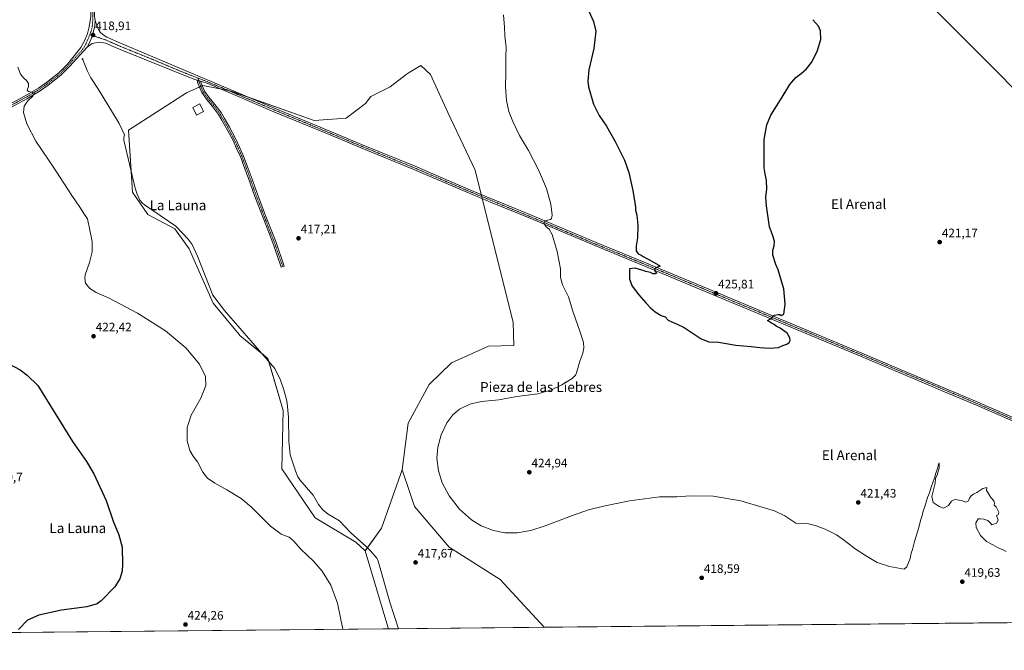
# Model space of a CAD drawing. Units: metres. Extents: x 566693 to 570136, y 4710245 to 4712592.
# Drawn here: x 568187 to 568985, y 4710245 to 4710756 of the extents above; entities that cross this region are included whole.
import ezdxf
from ezdxf.enums import TextEntityAlignment as Align

# ---------------------------------------------------------------- set-up
doc = ezdxf.new("R2010")
doc.units = ezdxf.units.M
doc.header["$MEASUREMENT"] = 0
doc.linetypes.add('TRAZO_Y_PUNTO', pattern=[1, 0.5, -0.25, 0, -0.25])
doc.linetypes.add('TRAZOS2', pattern=[0.375, 0.25, -0.125])
for name, color, linetype, lineweight in [('Camino', 19, 'Continuous', 0), ('Camino Cxs', 19, 'Continuous', 0), ('Camino eje', 39, 'TRAZO_Y_PUNTO', 13), ('Carátula', 7, 'Continuous', 5), ('Comarca CxS', 133, 'Continuous', 0), ('Comunidad Autónoma CxS', 142, 'Continuous', 0), ('Corriente natural lineal', 142, 'Continuous', 13), ('Cultivos herbáceos CxS', 92, 'Continuous', 0), ('Curva de nivel maestra', 36, 'Continuous', 30), ('Curva de nivel normal', 36, 'Continuous', 0), ('Edificación', 1, 'Continuous', 13), ('Edificación Cxs', 1, 'Continuous', 13), ('Municipio CxS', 142, 'Continuous', 0), ('Pastizal CxS', 92, 'Continuous', 0), ('Pista no pavimentada', 254, 'Continuous', 13), ('Pista no pavimentada Cxs', 254, 'Continuous', 0), ('Pista pavimentada eje', 135, 'TRAZO_Y_PUNTO', 0), ('Provincia CxS', 1, 'Continuous', 0), ('Puente lineal', 2, 'TRAZOS2', 0), ('Punto de cota en terreno', 7, 'Continuous', 0), ('Rótulo de punto de cota en terreno', 19, 'Continuous', 0), ('Texto cartográfico', 19, 'Continuous', 0)]:
    doc.layers.add(name, color=color, linetype=linetype, lineweight=lineweight)
doc.styles.add('Arial', font='txt', dxfattribs={"height": 0.2})

# ---------------------------------------------------------------- blocks, each defined once
blk = doc.blocks.new('*U158')
at = {"layer": 'Curva de nivel normal', "color": 36, "linetype": 'Continuous', "lineweight": 0}
for points in [[(568986.25, 4710325.54, 420), (568983.92, 4710326.84, 420), (568981.84, 4710327.74, 420), (568979.27, 4710328.62, 420), (568975.58, 4710330.99, 420), (568970.47, 4710333.6, 420), (568965.52, 4710338.57, 420), (568961.89, 4710345.04, 420), (568961.7, 4710348.84, 420), (568963.69, 4710351.84, 420), (568965.42, 4710352.01, 420), (568968.13, 4710351.68, 420), (568971.59, 4710350.51, 420), (568973.59, 4710348.56, 420), (568974.81, 4710347, 420), (568978.47, 4710348.56, 420), (568979.72, 4710350.88, 420), (568978.5, 4710354.63, 420), (568979.8, 4710355.3, 420), (568980.42, 4710357.38, 420), (568978.13, 4710361.63, 420), (568976.48, 4710362.96, 420), (568976.94, 4710364.63, 420), (568976.36, 4710366.63, 420), (568973.98, 4710369.21, 420), (568971.59, 4710373.3, 420), (568970.4, 4710374.88, 420), (568970.53, 4710377.47, 420), (568967.43, 4710376.64, 420), (568962.59, 4710373.34, 420), (568959.92, 4710371.96, 420), (568958, 4710370.55, 420), (568956.59, 4710368.63, 420), (568955.67, 4710366.63, 420), (568953.69, 4710365.4, 420), (568950, 4710366.94, 420), (568944.69, 4710367.67, 420), (568941.92, 4710366.2, 420), (568939.45, 4710362.82, 420), (568935.54, 4710360.58, 420), (568932.13, 4710361.84, 420), (568927.06, 4710365.13, 420), (568926, 4710369.96, 420), (568927, 4710373.23, 420), (568928.69, 4710380.9, 420), (568929.09, 4710384.63, 420), (568930.54, 4710388.3, 420), (568931.11, 4710390.63, 420), (568932.11, 4710393.13, 420), (568932, 4710397.35, 420), (568931.4, 4710396.1, 420), (568930.68, 4710392.63, 420), (568929.35, 4710388.96, 420), (568928.35, 4710385.3, 420), (568925.48, 4710377.63, 420), (568924.15, 4710372.96, 420), (568922.67, 4710369.3, 420), (568920.44, 4710361.96, 420), (568919.08, 4710358.3, 420), (568918.16, 4710354.63, 420), (568916.81, 4710350.63, 420), (568915.46, 4710344.9, 420), (568912.13, 4710333.72, 420), (568910.38, 4710327.24, 420), (568909.3, 4710324.08, 420), (568908.44, 4710319.75, 420), (568905.68, 4710312.96, 420), (568903.56, 4710311.21, 420), (568891.62, 4710313.24, 420), (568881.65, 4710316.7, 420), (568872.21, 4710322.26, 420), (568863.82, 4710327.54, 420), (568855.36, 4710334.37, 420), (568848.68, 4710338.89, 420), (568839.58, 4710343.58, 420), (568835.82, 4710344.87, 420), (568832.52, 4710346.24, 420), (568826.03, 4710347.92, 420), (568815.72, 4710348.44, 420), (568806.94, 4710354.52, 420), (568798.61, 4710358.5, 420), (568789.27, 4710361.06, 420), (568771.22, 4710366.57, 420), (568748.86, 4710370.32, 420), (568730.17, 4710370.7, 420), (568719.29, 4710369.9, 420), (568705.23, 4710369.84, 420), (568680.9, 4710366.44, 420), (568659.9, 4710362.34, 420), (568647.9, 4710359.26, 420), (568634.79, 4710354.72, 420), (568612.75, 4710346.18, 420), (568600.96, 4710342.47, 420), (568590.02, 4710340.71, 420), (568580.08, 4710340.62, 420), (568570.83, 4710342.49, 420), (568560.79, 4710346.32, 420), (568553.06, 4710351.09, 420), (568543.3, 4710359.88, 420), (568534.79, 4710370.59, 420), (568529.11, 4710381.11, 420), (568526.1, 4710390.84, 420), (568524.93, 4710401, 420), (568525.52, 4710410.15, 420), (568528.3, 4710420.07, 420), (568533, 4710429.86, 420), (568537.71, 4710436.31, 420), (568543.1, 4710440.75, 420), (568551.62, 4710444.82, 420), (568561.14, 4710446.93, 420), (568574.96, 4710448.44, 420), (568589.56, 4710450.98, 420), (568606.64, 4710453.32, 420), (568617.65, 4710456.4, 420), (568626.23, 4710460.48, 420), (568634.57, 4710465.62, 420), (568637.22, 4710468.29, 420), (568638.01, 4710470.24, 420), (568640.62, 4710479.64, 420), (568643.22, 4710486.31, 420), (568644.09, 4710490.64, 420), (568643.68, 4710494.97, 420), (568641.08, 4710503.29, 420), (568635.02, 4710520.37, 420), (568631.69, 4710531.82, 420), (568626.63, 4710541.59, 420), (568625.07, 4710547.59, 420), (568624.97, 4710554.46, 420), (568622.43, 4710568.65, 420), (568618.45, 4710582.34, 420), (568615.92, 4710586.66, 420), (568613.42, 4710588.5, 420), (568611.58, 4710591.47, 420), (568612.76, 4710593.35, 420), (568617.04, 4710594.64, 420), (568617.91, 4710595.28, 420), (568618.39, 4710597.95, 420), (568617.22, 4710607.06, 420), (568613.8, 4710619.64, 420), (568607.3, 4710634.86, 420), (568599.02, 4710650.47, 420), (568591.91, 4710662.67, 420), (568586.41, 4710673.84, 420), (568583.31, 4710682.07, 420), (568581.42, 4710690.81, 420), (568580.46, 4710702.07, 420), (568580.73, 4710713.02, 420), (568580.76, 4710726.5, 420), (568580.98, 4710733.99, 420), (568579.87, 4710743.35, 420), (568579.75, 4710750.26, 420), (568578.87, 4710760.43, 420)], [(568185.09, 4710717.88, 420), (568187.44, 4710712.23, 420), (568189.99, 4710709.11, 420), (568192.26, 4710707.05, 420), (568193.71, 4710704.75, 420), (568193.96, 4710702.32, 420), (568192.89, 4710699.21, 420), (568193.74, 4710698.1, 420), (568196.71, 4710697.68, 420), (568198.34, 4710696.52, 420), (568197.42, 4710694.32, 420), (568193.39, 4710690.63, 420), (568190.23, 4710686.47, 420), (568189.83, 4710681.27, 420), (568192.62, 4710671.9, 420), (568199.85, 4710657.93, 420), (568209.92, 4710642.86, 420), (568216.65, 4710633.25, 420), (568228.97, 4710614.06, 420), (568235.5, 4710604.56, 420), (568239.16, 4710598.64, 420), (568241.54, 4710594.99, 420), (568245.32, 4710576.76, 420), (568245.51, 4710568.29, 420), (568243.18, 4710559.78, 420), (568239.81, 4710549.59, 420), (568239.41, 4710546.93, 420), (568240.08, 4710542.91, 420), (568243.45, 4710538.61, 420), (568248.71, 4710535.43, 420), (568259.24, 4710530.79, 420), (568282.26, 4710518.69, 420), (568304.95, 4710504.38, 420), (568321.4, 4710490.5, 420), (568332.57, 4710477.33, 420), (568337.34, 4710467.4, 420), (568337.51, 4710460, 420), (568333.62, 4710449.64, 420), (568325.78, 4710435.97, 420), (568322.36, 4710425.97, 420), (568322.51, 4710415.3, 420), (568324.67, 4710407.3, 420), (568327.42, 4710402.76, 420), (568330.92, 4710398.09, 420), (568335.28, 4710389.7, 420), (568338.94, 4710385.02, 420), (568344.92, 4710380.92, 420), (568354.62, 4710375.48, 420), (568366.21, 4710368.38, 420), (568374.64, 4710361.32, 420), (568390.02, 4710346.06, 420), (568398.73, 4710339.52, 420), (568405.06, 4710337.01, 420), (568408.78, 4710334.24, 420), (568414.61, 4710327.36, 420), (568424.82, 4710317.61, 420), (568431.98, 4710309.56, 420), (568438.82, 4710298.27, 420), (568444.26, 4710283.67, 420), (568448.67, 4710262.52, 420)]]:
    blk.add_polyline3d(points, dxfattribs=at)
blk = doc.blocks.new('*U161')
at = {"layer": 'Curva de nivel maestra', "color": 36, "linetype": 'Continuous', "lineweight": 30}
blk.add_polyline3d([(568168.43, 4710482.43, 425), (568187.06, 4710472.63, 425), (568192.76, 4710468.51, 425), (568201.28, 4710460.11, 425), (568229.4, 4710414.56, 425), (568240.92, 4710398.35, 425), (568246.9, 4710388.32, 425), (568256.7, 4710366.8, 425), (568262.57, 4710350.05, 425), (568267.14, 4710339.06, 425), (568269.72, 4710328.96, 425), (568270.01, 4710315.3, 425), (568269.86, 4710309.63, 425), (568267.95, 4710303.3, 425), (568263.87, 4710296.76, 425), (568252.87, 4710285.5, 425), (568249.4, 4710283.11, 425), (568241.2, 4710280.73, 425), (568220.54, 4710277.98, 425), (568202.2, 4710273.98, 425), (568193, 4710269.78, 425), (568185.68, 4710262.35, 425)], dxfattribs=at)
blk = doc.blocks.new('5PATER')
at = {"layer": 'Carátula', "linetype": 'Continuous', "lineweight": 5}
h = blk.add_hatch(color=250, dxfattribs=at)
edge = h.paths.add_edge_path()
edge.add_ellipse((0, 0.01), major_axis=(-1.33, -1.34), ratio=0.999422, start_angle=0, end_angle=360)

msp = doc.modelspace()

# ---------------------------------------------------------------- linework, layer by layer
at = {"layer": 'Camino', "color": 19, "linetype": 'Continuous', "lineweight": 0}
for points in [[(568333.29, 4710706.54, 417.83), (568333.51, 4710705.77, 417.81), (568336.49, 4710698.56, 417.63), (568339.98, 4710693.63, 417.46), (568344.84, 4710687.73, 417.27), (568349.98, 4710681.08, 417.16), (568352.77, 4710676.25, 417.16), (568356.38, 4710669.98, 417.13), (568361.6, 4710660.09, 417.14), (568364.79, 4710653.18, 417.1), (568368.19, 4710645.73, 417.11), (568371.91, 4710635.74, 417.16), (568374.24, 4710629.48, 417.13), (568379.64, 4710614.14, 417.16), (568386.83, 4710595.54, 417.16), (568394.24, 4710576.57, 417.13), (568401.13, 4710556.65, 417.17), (568398.77, 4710555.83, 417.18), (568391.9, 4710575.71, 417.19), (568384.5, 4710594.63, 417.19), (568377.29, 4710613.28, 417.21), (568371.89, 4710628.63, 417.17), (568369.57, 4710634.86, 417.14), (568365.88, 4710644.77, 417.15), (568362.51, 4710652.14, 417.11), (568359.35, 4710658.98, 417.13), (568354.19, 4710668.78, 417.14), (568350.61, 4710675, 417.19), (568347.9, 4710679.69, 417.16), (568342.88, 4710686.17, 417.28), (568338, 4710692.12, 417.46), (568334.29, 4710697.35, 417.57), (568331.14, 4710704.95, 417.76), (568330.43, 4710707.47, 417.81)], [(568330.43, 4710707.47, 417.81), (568333.29, 4710706.54, 417.83)]]:
    msp.add_polyline3d(points, dxfattribs=at)
at = {"layer": 'Camino Cxs', "color": 19, "linetype": 'Continuous', "lineweight": 0}
msp.add_polyline3d([(568333.29, 4710706.54, 417.83), (568333.51, 4710705.77, 417.81), (568336.49, 4710698.56, 417.63), (568339.98, 4710693.63, 417.46), (568344.84, 4710687.73, 417.27), (568349.98, 4710681.08, 417.16), (568352.77, 4710676.25, 417.16), (568356.38, 4710669.98, 417.13), (568361.6, 4710660.09, 417.14), (568364.79, 4710653.18, 417.1), (568368.19, 4710645.73, 417.11), (568371.91, 4710635.74, 417.16), (568374.24, 4710629.48, 417.13), (568379.64, 4710614.14, 417.16), (568386.83, 4710595.54, 417.16), (568394.24, 4710576.57, 417.13), (568401.13, 4710556.65, 417.17), (568398.77, 4710555.83, 417.18), (568391.9, 4710575.71, 417.19), (568384.5, 4710594.63, 417.19), (568377.29, 4710613.28, 417.21), (568371.89, 4710628.63, 417.17), (568369.57, 4710634.86, 417.14), (568365.88, 4710644.77, 417.15), (568362.51, 4710652.14, 417.11), (568359.35, 4710658.98, 417.13), (568354.19, 4710668.78, 417.14), (568350.61, 4710675, 417.19), (568347.9, 4710679.69, 417.16), (568342.88, 4710686.17, 417.28), (568338, 4710692.12, 417.46), (568334.29, 4710697.35, 417.57), (568331.14, 4710704.95, 417.76), (568330.43, 4710707.47, 417.81), (568333.29, 4710706.54, 417.83)], close=True, dxfattribs=at)
at = {"layer": 'Camino eje', "color": 39, "linetype": 'TRAZO_Y_PUNTO', "lineweight": 13}
msp.add_polyline3d([(568331.28, 4710709.1, 417.86), (568332.32, 4710705.36, 417.8), (568335.39, 4710697.95, 417.6), (568338.99, 4710692.87, 417.46), (568343.86, 4710686.95, 417.28), (568348.94, 4710680.39, 417.17), (568351.69, 4710675.62, 417.2), (568355.29, 4710669.38, 417.14), (568360.47, 4710659.54, 417.14), (568363.65, 4710652.66, 417.11), (568367.04, 4710645.25, 417.15), (568370.74, 4710635.3, 417.16), (568373.07, 4710629.06, 417.16), (568378.47, 4710613.71, 417.19), (568385.66, 4710595.08, 417.18), (568393.07, 4710576.14, 417.16), (568399.95, 4710556.24, 417.18)], dxfattribs=at)
at = {"layer": 'Comarca CxS', "color": 133, "linetype": 'Continuous', "lineweight": 0}
msp.add_polyline3d([(570136.32, 4710279.13, 424.16), (566714.97, 4710245.45, 431.89), (566692.84, 4712558.7, 435.04), (570113.04, 4712592.39, 445.22), (570136.32, 4710279.13, 424.16)], close=True, dxfattribs=at)
msp.add_polyline3d([(570136.32, 4710279.13, 424.16), (566714.97, 4710245.45, 431.89), (566692.84, 4712558.7, 435.04), (570113.04, 4712592.39, 445.22), (570136.32, 4710279.13, 424.16)], close=True, dxfattribs=at)
at = {"layer": 'Comunidad Autónoma CxS', "color": 142, "linetype": 'Continuous', "lineweight": 0}
msp.add_polyline3d([(569015.05, 4710268.09, 419.75), (566714.97, 4710245.45, 431.89), (566692.84, 4712558.7, 435.04), (568814.9, 4712579.6, 455.24), (570113.04, 4712592.39, 445.22), (570136.32, 4710279.13, 424.16), (569015.05, 4710268.09, 419.75)], close=True, dxfattribs=at)
msp.add_polyline3d([(569015.05, 4710268.09, 419.75), (566714.97, 4710245.45, 431.89), (566692.84, 4712558.7, 435.04), (568814.9, 4712579.6, 455.24), (570113.04, 4712592.39, 445.22), (570136.32, 4710279.13, 424.16), (569015.05, 4710268.09, 419.75)], close=True, dxfattribs=at)
at = {"layer": 'Corriente natural lineal', "color": 142, "linetype": 'Continuous', "lineweight": 13}
for points in [[(568449.67, 4711182.73, 425.95), (568546.33, 4711121.2, 425.44), (568555.39, 4711118.94, 425.31), (568560.95, 4711117.9, 425.26), (568566.21, 4711115.75, 425.49), (568576.42, 4711110.49, 425.42), (568578.82, 4711108.93, 425.08), (568581.06, 4711106.74, 425.2), (568600.25, 4711092.18, 424.96), (568645.14, 4711051.54, 424.7), (568710, 4710986.28, 423.9), (568758.35, 4710934.59, 423.35), (568832.66, 4710861.52, 422.65), (568908.11, 4710785.14, 422.05), (568974.57, 4710718.47, 421.35), (569088.71, 4710603.27, 420.54)], [(568237.64, 4710724.72, 418.5), (568241.3, 4710715.27, 417.82), (568244.5, 4710709.2, 417.91), (568250.64, 4710699.72, 417.65), (568261.95, 4710681.3, 417.41), (568267.32, 4710672.2, 417.32), (568271.53, 4710663.25, 416.87)], [(568271.53, 4710663.25, 416.87), (568271.01, 4710661.29, 416.98), (568271.2, 4710658.76, 417.03), (568280.25, 4710619.89, 417.18), (568281.82, 4710614.99, 416.86), (568284.1, 4710610.19, 417.1), (568285.87, 4710608.15, 416.84), (568287.95, 4710606.36, 417.1), (568313.29, 4710589.24, 416.98), (568323.33, 4710578.59, 417.14), (568326.47, 4710574.2, 416.74), (568330.87, 4710564.82, 417.08), (568343.16, 4710533.12, 417.2), (568352.66, 4710520.88, 417.22), (568393.52, 4710473.7, 417.26), (568398.15, 4710464.33, 417.11), (568400.86, 4710456.6, 417.3), (568403.03, 4710448.54, 417.18), (568403.62, 4710445.7, 417.32), (568404.71, 4710434.38, 417.54), (568404.96, 4710414.97, 417.62), (568405.54, 4710406.81, 417.41), (568406.05, 4710403.89, 417.41), (568410.18, 4710390.86, 417.42), (568412.22, 4710386.06, 417.27), (568413.67, 4710383.62, 417.38), (568424.61, 4710371.24, 417.42), (568428.91, 4710363.53, 417.58), (568432.45, 4710359.21, 417.33), (568436.85, 4710355.86, 417.64), (568445.87, 4710350.27, 417.49), (568455.03, 4710340.64, 417.25), (568466.97, 4710330.09, 417.23), (568471.06, 4710326.11, 417.38), (568476.21, 4710320.15, 416.69), (568476.69, 4710319.08, 416.63), (568477.27, 4710317.78, 416.79), (568486.8, 4710284.47, 417.09), (568493.78, 4710262.96, 417.34)]]:
    msp.add_polyline3d(points, dxfattribs=at)
at = {"layer": 'Cultivos herbáceos CxS', "color": 92, "linetype": 'Continuous', "lineweight": 0}
for points in [[(570136.32, 4710279.13, 424.16), (568611.83, 4710264.12, 418.3), (568611.83, 4710264.12, 418.3), (568576.25, 4710302.76, 418.09), (568534.71, 4710329, 417.89), (568506.85, 4710362.04, 417.8), (568503.04, 4710373.18, 417.81), (568496.68, 4710391.77, 416.8), (568501.53, 4710429.37, 417.17), (568518.59, 4710460.9, 417.39), (568536.61, 4710478.48, 416.79), (568566.79, 4710491.89, 417.43), (568587.11, 4710492.37, 418.05), (568586.67, 4710511.42, 417.42), (568555.87, 4710634.61, 417.08), (568533.83, 4710681.12, 417.49), (568519.78, 4710711.93, 417.59), (568511.76, 4710719.2, 417.7), (568502.38, 4710713.59, 417.42), (568499.95, 4710712.13, 417.48), (568487, 4710701.96, 417.55), (568471.26, 4710694.28, 417.46), (568466.95, 4710688.45, 417.29), (568451.34, 4710676.65, 417.46), (568425.34, 4710674.78, 417.41), (568358.08, 4710698.62, 417.82), (568350.41, 4710700.14, 417.68), (568344.97, 4710701.22, 417.7), (568335.1, 4710703.17, 417.75), (568329.63, 4710700.68, 417.58), (568321.9, 4710697.15, 417.43), (568274.95, 4710666.82, 417.13), (568278.01, 4710616.69, 417.48), (568290.5, 4710598.56, 417.7), (568312.37, 4710586.99, 417.08), (568324.18, 4710570.75, 417.43), (568343.63, 4710526.72, 417.39), (568364.6, 4710501.26, 417.56), (568365.2, 4710500.54, 417.59), (568387.86, 4710482, 417.29), (568400.27, 4710439.72, 417.48), (568399.11, 4710392.57, 417.88), (568426.13, 4710352.88, 418.15), (568459.28, 4710333.07, 417.43), (568466.61, 4710325.91, 417.47), (568485.01, 4710264.41, 417.89), (568485.54, 4710262.88, 417.89), (567819.57, 4710256.32, 432.72)], [(568466.61, 4710325.91, 417.47), (568459.28, 4710333.07, 417.43), (568426.13, 4710352.88, 418.15), (568399.11, 4710392.57, 417.88), (568400.27, 4710439.72, 417.48), (568388.64, 4710479.33, 417.54), (568387.86, 4710482, 417.29), (568382.62, 4710486.29, 417.17), (568365.2, 4710500.54, 417.59), (568364.6, 4710501.26, 417.56), (568343.63, 4710526.72, 417.39), (568324.18, 4710570.75, 417.43), (568312.37, 4710586.99, 417.08), (568290.5, 4710598.56, 417.7), (568278.01, 4710616.69, 417.48), (568276.95, 4710634.05, 416.91), (568274.95, 4710666.82, 417.13), (568321.9, 4710697.15, 417.43), (568329.63, 4710700.68, 417.58), (568332.39, 4710701.93, 417.69), (568333.53, 4710702.45, 417.72), (568334.66, 4710702.97, 417.74), (568335.1, 4710703.17, 417.75), (568344.97, 4710701.22, 417.7), (568349.5, 4710700.32, 417.67), (568350.41, 4710700.14, 417.68), (568355.69, 4710699.1, 417.76), (568358.08, 4710698.63, 417.82), (568371.34, 4710693.92, 417.76), (568425.34, 4710674.78, 417.41), (568451.34, 4710676.65, 417.46), (568466.95, 4710688.45, 417.29), (568471.26, 4710694.28, 417.46), (568487, 4710701.96, 417.55), (568499.95, 4710712.13, 417.48), (568502.38, 4710713.59, 417.42), (568511.76, 4710719.2, 417.7), (568519.78, 4710711.93, 417.59), (568533.83, 4710681.12, 417.49), (568555.87, 4710634.61, 417.08), (568560.82, 4710614.8, 417.73), (568561.24, 4710613.12, 417.86), (568561.66, 4710611.44, 417.68), (568586.67, 4710511.42, 417.42), (568587.11, 4710492.37, 418.05), (568566.79, 4710491.89, 417.43), (568536.61, 4710478.48, 416.79), (568518.59, 4710460.91, 417.39), (568501.53, 4710429.37, 417.17), (568496.68, 4710391.77, 416.8)], [(568496.68, 4710391.77, 416.8), (568503.04, 4710373.18, 417.81), (568506.85, 4710362.04, 417.8), (568534.71, 4710329, 417.89), (568576.25, 4710302.76, 418.09), (568611.83, 4710264.12, 418.3)], [(568485.54, 4710262.88, 417.89), (568485.01, 4710264.41, 417.89), (568466.61, 4710325.91, 417.47)], [(569018.25, 4710268.12, 419.86), (568611.83, 4710264.12, 418.3)], [(568485.54, 4710262.88, 417.89), (567835.42, 4710256.48, 433.03), (567833.12, 4710256.46, 433.08), (567830.83, 4710256.44, 433.12), (567819.57, 4710256.32, 432.72)]]:
    msp.add_polyline3d(points, dxfattribs=at)
at = {"layer": 'Curva de nivel maestra', "color": 36, "linetype": 'Continuous', "lineweight": 30}
for points in [[(568647.96, 4710763.38, 425), (568651.69, 4710755.07, 425), (568653.61, 4710747.18, 425), (568652.19, 4710733.03, 425), (568648.05, 4710715.84, 425), (568647.19, 4710706.51, 425), (568647.68, 4710701.99, 425), (568651.74, 4710688.02, 425), (568656.41, 4710678.82, 425), (568662.28, 4710670.13, 425), (568669.5, 4710657.68, 425), (568676.83, 4710642.65, 425), (568680.44, 4710632.65, 425), (568683.74, 4710617.98, 425), (568685.22, 4710607.98, 425), (568685.84, 4710604.62, 425), (568685.98, 4710602.2, 425), (568686.92, 4710597.95, 425), (568687.74, 4710589.98, 425), (568687.61, 4710579.7, 425), (568686.44, 4710573.19, 425), (568686.39, 4710569.14, 425), (568688.05, 4710566.8, 425), (568690.4, 4710565.48, 425), (568691.99, 4710564.41, 425), (568696.22, 4710562.47, 425), (568704.71, 4710557.61, 425), (568705.9, 4710556.6, 425), (568702.39, 4710555.3, 425), (568701.15, 4710554.4, 425), (568701.91, 4710552.5, 425), (568703.25, 4710550.93, 425), (568701.88, 4710550.37, 425), (568699.9, 4710550.58, 425), (568698.09, 4710551.5, 425), (568694.33, 4710552.4, 425), (568692.17, 4710553.25, 425), (568689.23, 4710553.97, 425), (568685.73, 4710554.97, 425), (568680.93, 4710554.65, 425)], [(568680.93, 4710554.65, 425), (568681.13, 4710546.05, 425), (568683.18, 4710540.38, 425), (568688.47, 4710533.38, 425), (568694.29, 4710527.06, 425), (568697.96, 4710522.87, 425), (568701.73, 4710519.8, 425), (568706.8, 4710516.82, 425), (568709.82, 4710515.68, 425), (568712.23, 4710513.06, 425), (568715.9, 4710511.29, 425), (568719.65, 4710509.66, 425), (568725.25, 4710506.93, 425), (568739.07, 4710497.79, 425), (568745.22, 4710495.28, 425), (568753.24, 4710495, 425), (568767.1, 4710492.67, 425), (568779.51, 4710491.58, 425), (568786.63, 4710490.69, 425), (568794.14, 4710490.21, 425), (568798.28, 4710490.65, 425), (568801.86, 4710490.89, 425), (568805.38, 4710492.42, 425), (568808.47, 4710493.53, 425), (568810.29, 4710494.78, 425), (568811.19, 4710496.53, 425), (568811.01, 4710498.5, 425), (568808.72, 4710502.45, 425), (568803.1, 4710506.49, 425), (568799.82, 4710508.22, 425), (568798.32, 4710509.38, 425), (568796.01, 4710510.41, 425), (568794.54, 4710511.64, 425), (568792.94, 4710512.72, 425), (568795.34, 4710513.91, 425), (568796.62, 4710514.87, 425), (568797.14, 4710516.38, 425), (568798.44, 4710517.12, 425), (568801.41, 4710517.61, 425), (568802.89, 4710517.47, 425), (568804.07, 4710516.75, 425), (568806.06, 4710517.92, 425), (568807.16, 4710525.81, 425), (568806.12, 4710538.27, 425), (568804.28, 4710544.48, 425), (568801.38, 4710553.66, 425), (568799.54, 4710558.15, 425), (568797.26, 4710565.49, 425), (568797.16, 4710569.77, 425), (568798.32, 4710573.22, 425), (568798.59, 4710576.97, 425), (568796.96, 4710582.19, 425), (568794.41, 4710588.54, 425), (568791.92, 4710605.46, 425), (568791.63, 4710612.7, 425), (568792.32, 4710619.38, 425), (568792.18, 4710626.21, 425), (568790.85, 4710631.5, 425), (568790.12, 4710636.44, 425), (568790.25, 4710659.32, 425), (568792.19, 4710671.32, 425), (568795.66, 4710679.07, 425), (568804.72, 4710693.65, 425), (568810.84, 4710703.95, 425), (568815.77, 4710709.49, 425), (568820.21, 4710712.87, 425), (568824.51, 4710716.66, 425), (568828.47, 4710721.66, 425), (568833.23, 4710730.66, 425), (568835.96, 4710740.29, 425), (568835.71, 4710747.52, 425), (568834.17, 4710751.29, 425), (568829.73, 4710756.42, 425)]]:
    msp.add_polyline3d(points, dxfattribs=at)
at = {"layer": 'Edificación', "color": 1, "linetype": 'Continuous', "lineweight": 13}
msp.add_polyline3d([(568335.8, 4710682.05, 420.93), (568330.03, 4710679.16, 419.52), (568326.98, 4710685.26, 419.97), (568332.75, 4710688.14, 419.54), (568335.8, 4710682.05, 420.93)], dxfattribs=at)
at = {"layer": 'Edificación Cxs', "color": 1, "linetype": 'Continuous', "lineweight": 13}
msp.add_polyline3d([(568335.8, 4710682.05, 420.93), (568330.03, 4710679.16, 419.52), (568326.98, 4710685.26, 419.97), (568332.75, 4710688.14, 419.54), (568335.8, 4710682.05, 420.93)], close=True, dxfattribs=at)
at = {"layer": 'Municipio CxS', "color": 142, "linetype": 'Continuous', "lineweight": 0}
for points in [[(569015.05, 4710268.09, 419.75), (566714.97, 4710245.45, 431.89), (566692.84, 4712558.7, 435.04), (568814.9, 4712579.6, 455.24), (568816.3, 4712578.65, 455.22), (568835.85, 4712571.51, 454.54), (568845.9, 4712562.91, 454.29), (568866.8, 4712538.91, 454.4), (568871.55, 4712530.49, 454.62), (568875.39, 4712523.95, 454.64), (568890.77, 4712501.15, 454.5), (568897.09, 4712490.18, 454.78), (568903.23, 4712475.28, 455.2), (568904.38, 4712472.54, 455.27), (568906.47, 4712467.59, 455.31), (568913.03, 4712456.12, 455.28), (568927.13, 4712440.19, 455.22), (568940.55, 4712427.07, 455.03), (568957.82, 4712408.59, 454.69), (568971.89, 4712389.77, 454.37), (568986.3, 4712370.48, 454.01)], [(569015.05, 4710268.09, 419.75), (566714.97, 4710245.45, 431.89), (566692.84, 4712558.7, 435.04), (568814.9, 4712579.6, 455.24), (568816.3, 4712578.65, 455.22), (568835.85, 4712571.51, 454.54), (568845.9, 4712562.91, 454.29), (568866.8, 4712538.91, 454.4), (568871.55, 4712530.49, 454.62), (568875.39, 4712523.95, 454.64), (568890.77, 4712501.15, 454.5), (568897.09, 4712490.18, 454.78), (568903.23, 4712475.28, 455.2), (568904.38, 4712472.54, 455.27), (568906.47, 4712467.59, 455.31), (568913.03, 4712456.12, 455.28), (568927.13, 4712440.19, 455.22), (568940.55, 4712427.07, 455.03), (568957.82, 4712408.59, 454.69), (568971.89, 4712389.76, 454.37), (568986.3, 4712370.48, 454.01)]]:
    msp.add_polyline3d(points, dxfattribs=at)
at = {"layer": 'Pastizal CxS', "color": 92, "linetype": 'Continuous', "lineweight": 0}
for points in [[(568496.68, 4710391.77, 416.8), (568480.03, 4710344.49, 417.22), (568466.61, 4710325.91, 417.47), (568459.28, 4710333.07, 417.43), (568426.13, 4710352.88, 418.15), (568399.11, 4710392.57, 417.88), (568400.27, 4710439.72, 417.48), (568387.86, 4710482, 417.29), (568365.2, 4710500.54, 417.59), (568364.6, 4710501.26, 417.56), (568343.63, 4710526.72, 417.39), (568324.18, 4710570.75, 417.43), (568312.37, 4710586.99, 417.08), (568290.5, 4710598.56, 417.7), (568278.01, 4710616.69, 417.48), (568274.95, 4710666.82, 417.13), (568321.9, 4710697.15, 417.43), (568329.63, 4710700.68, 417.58), (568335.1, 4710703.17, 417.75), (568344.97, 4710701.22, 417.7), (568350.41, 4710700.14, 417.68), (568358.08, 4710698.62, 417.82), (568425.34, 4710674.78, 417.41), (568451.34, 4710676.65, 417.46), (568466.95, 4710688.45, 417.29), (568471.26, 4710694.28, 417.46), (568487, 4710701.96, 417.55), (568499.95, 4710712.13, 417.48), (568502.38, 4710713.59, 417.42), (568511.76, 4710719.2, 417.7), (568519.78, 4710711.93, 417.59), (568533.83, 4710681.12, 417.49), (568555.87, 4710634.61, 417.08), (568586.67, 4710511.42, 417.42), (568587.11, 4710492.37, 418.05), (568566.79, 4710491.89, 417.43), (568536.61, 4710478.48, 416.79), (568518.59, 4710460.9, 417.39), (568501.53, 4710429.37, 417.17), (568496.68, 4710391.77, 416.8)], [(568611.83, 4710264.12, 418.3), (568485.54, 4710262.88, 417.89), (568485.01, 4710264.41, 417.89), (568466.61, 4710325.91, 417.47), (568480.03, 4710344.49, 417.22), (568496.68, 4710391.77, 416.8), (568503.04, 4710373.18, 417.81), (568506.85, 4710362.04, 417.8), (568534.71, 4710329, 417.89), (568576.25, 4710302.76, 418.09), (568611.83, 4710264.12, 418.3)]]:
    msp.add_polyline3d(points, close=True, dxfattribs=at)
for points in [[(568466.61, 4710325.91, 417.47), (568459.28, 4710333.07, 417.43), (568426.13, 4710352.88, 418.15), (568399.11, 4710392.57, 417.88), (568400.27, 4710439.72, 417.48), (568388.64, 4710479.33, 417.54), (568387.86, 4710482, 417.29), (568382.62, 4710486.29, 417.17), (568365.2, 4710500.54, 417.59), (568364.6, 4710501.26, 417.56), (568343.63, 4710526.72, 417.39), (568324.18, 4710570.75, 417.43), (568312.37, 4710586.99, 417.08), (568290.5, 4710598.56, 417.7), (568278.01, 4710616.69, 417.48), (568276.95, 4710634.05, 416.91), (568274.95, 4710666.82, 417.13), (568321.9, 4710697.15, 417.43), (568329.63, 4710700.68, 417.58), (568332.39, 4710701.93, 417.69), (568333.53, 4710702.45, 417.72), (568334.66, 4710702.97, 417.74), (568335.1, 4710703.17, 417.75), (568344.97, 4710701.22, 417.7), (568349.5, 4710700.32, 417.67), (568350.41, 4710700.14, 417.68), (568355.69, 4710699.1, 417.76), (568358.08, 4710698.63, 417.82), (568371.34, 4710693.92, 417.76), (568425.34, 4710674.78, 417.41), (568451.34, 4710676.65, 417.46), (568466.95, 4710688.45, 417.29), (568471.26, 4710694.28, 417.46), (568487, 4710701.96, 417.55), (568499.95, 4710712.13, 417.48), (568502.38, 4710713.59, 417.42), (568511.76, 4710719.2, 417.7), (568519.78, 4710711.93, 417.59), (568533.83, 4710681.12, 417.49), (568555.87, 4710634.61, 417.08), (568560.82, 4710614.8, 417.73), (568561.24, 4710613.12, 417.86), (568561.66, 4710611.44, 417.68), (568586.67, 4710511.42, 417.42), (568587.11, 4710492.37, 418.05), (568566.79, 4710491.89, 417.43), (568536.61, 4710478.48, 416.79), (568518.59, 4710460.91, 417.39), (568501.53, 4710429.37, 417.17), (568496.68, 4710391.77, 416.8)], [(568496.68, 4710391.77, 416.8), (568480.03, 4710344.49, 417.22), (568468.53, 4710328.57, 417.27), (568466.61, 4710325.91, 417.47)], [(568496.68, 4710391.77, 416.8), (568503.04, 4710373.18, 417.81), (568506.85, 4710362.04, 417.8), (568534.71, 4710329, 417.89), (568576.25, 4710302.76, 418.09), (568611.83, 4710264.12, 418.3)], [(568485.54, 4710262.88, 417.89), (568485.01, 4710264.41, 417.89), (568466.61, 4710325.91, 417.47)], [(568611.83, 4710264.12, 418.3), (568493.78, 4710262.96, 417.34), (568485.54, 4710262.88, 417.89)]]:
    msp.add_polyline3d(points, dxfattribs=at)
at = {"layer": 'Pista no pavimentada', "color": 254, "linetype": 'Continuous', "lineweight": 13}
for points in [[(568151.12, 4710673.03, 423.19), (568191.12, 4710694.61, 420.29), (568201.92, 4710700.97, 419.57), (568208.33, 4710705.54, 419.27), (568218.42, 4710713.4, 418.97), (568225.41, 4710720.51, 418.82), (568232.01, 4710728.36, 418.83), (568236.3, 4710733.88, 418.86), (568239.28, 4710739.17, 418.71), (568241.75, 4710745.3, 418.8), (568243.12, 4710750.55, 418.66), (568244.44, 4710758.9, 418.56), (568244.1, 4710773.84, 418.62), (568243.34, 4710780.37, 418.66), (568241.56, 4710789.07, 418.88), (568240.39, 4710793.21, 418.92), (568238.84, 4710797.17, 418.83), (568233.13, 4710809.15, 419.05), (568229.82, 4710814.82, 419.13), (568224.29, 4710823.47, 419.33), (568210.69, 4710840.61, 419.71), (568193.65, 4710860.17, 420.1), (568173.3, 4710882.34, 420.73)], [(568175.49, 4710884.41, 420.81), (568195.9, 4710862.18, 420.26), (568213.01, 4710842.54, 419.88), (568226.75, 4710825.23, 419.47), (568232.4, 4710816.4, 419.32), (568235.8, 4710810.56, 419.17), (568241.61, 4710798.37, 419.07), (568243.25, 4710794.17, 418.94), (568244.5, 4710789.78, 418.77), (568246.33, 4710780.84, 418.78), (568247.11, 4710774.05, 418.71), (568247.46, 4710759.17, 418.63), (568247.99, 4710755.88, 418.55)], [(568241.5, 4710734.26, 418.54), (568243.27, 4710737.63, 418.74), (568245.1, 4710742.12, 418.83), (568246.66, 4710746.97, 418.81), (568247.58, 4710751.46, 418.61), (568247.99, 4710755.88, 418.55)], [(568241.5, 4710734.26, 418.54), (568243.27, 4710737.63, 418.74), (568245.1, 4710742.12, 418.83), (568246.66, 4710746.97, 418.81), (568247.58, 4710751.46, 418.61), (568247.99, 4710755.88, 418.55)], [(568247.99, 4710755.88, 418.55), (568250.04, 4710749.54, 418.37), (568251, 4710747.54, 418.36), (568252.03, 4710746.25, 418.42), (568254.44, 4710744.02, 418.47), (568257.23, 4710742.3, 418.42), (568268.29, 4710737.31, 418.42), (568393.86, 4710684.44, 417.62), (568441.42, 4710664.76, 417.55), (568463.73, 4710655.37, 417.56), (568507.3, 4710637.62, 417.52), (568550.32, 4710619.15, 417.71), (568601.98, 4710597.75, 419.27), (568653.92, 4710575.9, 422.43), (568691.67, 4710560.45, 424.44), (568740.11, 4710540.22, 425.8), (568869.24, 4710486.34, 422.43), (568920.47, 4710464.73, 421.02), (568963.41, 4710446.57, 420.58), (569006.12, 4710427.86, 420.59)], [(568330.43, 4710707.47, 417.81), (568327.83, 4710708.32, 417.78), (568268.22, 4710732.2, 418.26), (568264.3, 4710733.91, 418.25), (568256.14, 4710737.48, 418.59), (568251.67, 4710738.2, 418.52), (568249.41, 4710737.95, 418.55), (568245.46, 4710737.08, 418.6), (568241.5, 4710734.26, 418.54)], [(568241.5, 4710734.26, 418.54), (568241.16, 4710733.79, 418.53), (568227.33, 4710718.77, 418.89), (568220.14, 4710711.47, 418.88), (568209.87, 4710703.48, 419.23), (568203.33, 4710698.81, 419.54), (568192.39, 4710692.36, 420.17), (568152.33, 4710670.75, 423.01), (568092.65, 4710639.66, 426.41), (568041.93, 4710612.38, 428.56), (568001.52, 4710591.09, 430.69), (567982.31, 4710581.08, 431.97), (567935.05, 4710555.71, 434.44), (567921.16, 4710548.31, 435.09), (567880.67, 4710526.29, 437.55), (567852.32, 4710511.33, 438.63), (567811.05, 4710489.96, 438.11), (567790.1, 4710478.74, 437.4), (567771.11, 4710468.51, 436.62), (567753.26, 4710458.21, 435.7), (567750.37, 4710455.98, 435.55), (567748.54, 4710453.2, 435.46), (567747.2, 4710449.67, 435.38), (567746.54, 4710444.84, 435.33)], [(568330.43, 4710707.47, 417.81), (568333.29, 4710706.54, 417.83)], [(569004.94, 4710425.34, 420.46), (568962.31, 4710444.02, 420.69), (568933.14, 4710456.36, 420.82), (568919.39, 4710462.17, 421.01), (568868.17, 4710483.78, 422.55), (568739.04, 4710537.66, 425.74), (568690.61, 4710557.88, 424.55), (568652.86, 4710573.34, 422.44), (568600.91, 4710595.19, 419.16), (568569.66, 4710608.13, 418.12), (568549.24, 4710616.59, 417.57), (568506.22, 4710635.06, 417.54), (568462.66, 4710652.81, 417.63), (568440.35, 4710662.2, 417.57), (568392.79, 4710681.88, 417.59), (568340.09, 4710704.33, 417.8), (568333.29, 4710706.54, 417.83)]]:
    msp.add_polyline3d(points, dxfattribs=at)
at = {"layer": 'Pista no pavimentada Cxs', "color": 254, "linetype": 'Continuous', "lineweight": 0}
for points in [[(568151.12, 4710673.03, 423.19), (568191.12, 4710694.61, 420.29), (568201.92, 4710700.97, 419.57), (568208.33, 4710705.54, 419.27), (568218.42, 4710713.4, 418.97), (568225.41, 4710720.51, 418.82), (568232.01, 4710728.36, 418.83), (568236.3, 4710733.88, 418.86), (568239.28, 4710739.17, 418.71), (568241.75, 4710745.3, 418.8), (568243.12, 4710750.55, 418.66), (568244.44, 4710758.9, 418.56), (568244.1, 4710773.84, 418.62), (568243.34, 4710780.37, 418.66), (568241.56, 4710789.07, 418.88), (568240.39, 4710793.21, 418.92), (568238.84, 4710797.17, 418.83), (568233.13, 4710809.15, 419.05), (568229.82, 4710814.82, 419.13), (568224.29, 4710823.47, 419.33), (568210.69, 4710840.61, 419.71), (568193.65, 4710860.17, 420.1), (568173.3, 4710882.34, 420.73)], [(568247.46, 4710759.17, 418.63), (568247.99, 4710755.88, 418.55), (568247.99, 4710755.88, 418.55), (568247.58, 4710751.46, 418.61), (568246.66, 4710746.97, 418.81), (568245.1, 4710742.12, 418.83), (568243.27, 4710737.63, 418.74), (568241.5, 4710734.26, 418.54), (568241.16, 4710733.79, 418.53), (568227.33, 4710718.77, 418.89), (568220.14, 4710711.47, 418.88), (568209.87, 4710703.48, 419.23), (568203.33, 4710698.81, 419.54), (568192.39, 4710692.36, 420.17), (568152.33, 4710670.75, 423.01)], [(569004.94, 4710425.34, 420.46), (568962.31, 4710444.02, 420.69), (568933.14, 4710456.36, 420.82), (568919.39, 4710462.17, 421.01), (568868.17, 4710483.78, 422.55), (568739.04, 4710537.66, 425.74), (568690.61, 4710557.88, 424.55), (568652.86, 4710573.34, 422.44), (568600.91, 4710595.19, 419.16), (568569.66, 4710608.13, 418.12), (568549.24, 4710616.59, 417.57), (568506.22, 4710635.06, 417.54), (568462.66, 4710652.81, 417.63), (568440.35, 4710662.2, 417.57), (568392.79, 4710681.88, 417.59), (568340.09, 4710704.33, 417.8), (568333.29, 4710706.54, 417.83), (568333.29, 4710706.54, 417.83), (568330.43, 4710707.47, 417.81), (568327.83, 4710708.32, 417.78), (568268.22, 4710732.2, 418.26), (568264.3, 4710733.91, 418.25), (568256.14, 4710737.48, 418.59), (568251.67, 4710738.2, 418.52), (568249.41, 4710737.95, 418.55), (568245.46, 4710737.08, 418.6), (568241.5, 4710734.26, 418.54), (568243.27, 4710737.63, 418.74), (568245.1, 4710742.12, 418.83), (568246.66, 4710746.97, 418.81), (568247.58, 4710751.46, 418.61), (568247.99, 4710755.88, 418.55), (568250.04, 4710749.54, 418.37), (568251, 4710747.54, 418.36), (568252.03, 4710746.25, 418.42), (568254.44, 4710744.02, 418.47), (568257.23, 4710742.3, 418.42), (568268.29, 4710737.31, 418.42), (568393.86, 4710684.44, 417.62), (568441.42, 4710664.76, 417.55), (568463.73, 4710655.37, 417.56), (568507.3, 4710637.62, 417.52), (568550.32, 4710619.15, 417.71), (568601.98, 4710597.75, 419.27), (568653.92, 4710575.9, 422.43), (568691.67, 4710560.45, 424.44), (568740.11, 4710540.22, 425.8), (568869.24, 4710486.34, 422.43), (568920.47, 4710464.73, 421.02), (568963.41, 4710446.57, 420.58), (569006.12, 4710427.86, 420.59)]]:
    msp.add_polyline3d(points, dxfattribs=at)
at = {"layer": 'Pista pavimentada eje', "color": 135, "linetype": 'TRAZO_Y_PUNTO', "lineweight": 0}
for points in [[(568174.4, 4710883.38, 420.81), (568194.78, 4710861.18, 420.22), (568211.85, 4710841.58, 419.83), (568225.52, 4710824.35, 419.43), (568228.35, 4710819.94, 419.34), (568231.11, 4710815.61, 419.27), (568232.77, 4710812.78, 419.19), (568234.47, 4710809.86, 419.13), (568240.23, 4710797.77, 418.95), (568241.82, 4710793.69, 419.02), (568242.45, 4710791.5, 418.92), (568243.03, 4710789.43, 418.82), (568244.84, 4710780.61, 418.73), (568245.22, 4710777.34, 418.71), (568245.61, 4710773.95, 418.71), (568245.78, 4710766.51, 418.65), (568245.95, 4710759.04, 418.69), (568245.89, 4710755.3, 418.67), (568245.56, 4710751.09, 418.71), (568244.83, 4710747.7, 418.78), (568243.46, 4710744.31, 418.84)], [(568243.46, 4710744.31, 418.84), (568242.63, 4710741.93, 418.85), (568241.44, 4710739.28, 418.87), (568240.42, 4710736.7, 418.72), (568238.93, 4710734.06, 418.7), (568236.79, 4710731.3, 418.87), (568229.67, 4710723.57, 418.83), (568226.37, 4710719.64, 418.89), (568222.88, 4710716.09, 418.87), (568219.28, 4710712.44, 418.94), (568214.15, 4710708.44, 419.11), (568209.1, 4710704.51, 419.26), (568205.9, 4710702.23, 419.41), (568202.63, 4710699.89, 419.58), (568197.16, 4710696.67, 419.85), (568191.76, 4710693.49, 420.34), (568151.73, 4710671.89, 423.1)], [(568243.46, 4710744.31, 418.84), (568256.69, 4710739.89, 418.59), (568260.77, 4710738.11, 418.59), (568266.3, 4710735.61, 418.4), (568268.26, 4710734.76, 418.38), (568290.94, 4710725.67, 418.13), (568315.16, 4710715.47, 417.86), (568322.29, 4710712.62, 417.89), (568331.28, 4710709.1, 417.86)], [(568331.28, 4710709.1, 417.86), (568333.59, 4710708.19, 417.87), (568347.7, 4710702.5, 417.77), (568367.75, 4710693.96, 417.74), (568387.02, 4710685.84, 417.53), (568393.33, 4710683.16, 417.65), (568440.89, 4710663.48, 417.74), (568463.2, 4710654.09, 417.64), (568506.76, 4710636.34, 417.55), (568549.78, 4710617.87, 417.69), (568585.82, 4710602.94, 418.71), (568601.45, 4710596.47, 419.23), (568653.39, 4710574.62, 422.44), (568672.27, 4710566.89, 423.5), (568691.14, 4710559.17, 424.51), (568715.36, 4710549.05, 425.34), (568739.58, 4710538.94, 425.74), (568868.71, 4710485.06, 422.49), (568919.93, 4710463.45, 421.12), (568926.81, 4710460.55, 420.88), (568962.86, 4710445.3, 420.64), (568984.18, 4710435.96, 420.57), (569005.53, 4710426.6, 420.55)]]:
    msp.add_polyline3d(points, dxfattribs=at)
at = {"layer": 'Provincia CxS', "color": 1, "linetype": 'Continuous', "lineweight": 0}
msp.add_polyline3d([(570136.32, 4710279.13, 424.16), (566714.97, 4710245.45, 431.89), (566692.84, 4712558.7, 435.04), (568814.9, 4712579.6, 455.24), (570113.04, 4712592.39, 445.22), (570119.55, 4711945.11, 445.32), (570136.32, 4710279.13, 424.16)], close=True, dxfattribs=at)
msp.add_polyline3d([(570136.32, 4710279.13, 424.16), (566714.97, 4710245.45, 431.89), (566692.84, 4712558.7, 435.04), (568814.9, 4712579.6, 455.24), (570113.04, 4712592.39, 445.22), (570119.55, 4711945.11, 445.32), (570136.32, 4710279.13, 424.16)], close=True, dxfattribs=at)
at = {"layer": 'Puente lineal', "color": 2, "linetype": 'TRAZOS2', "lineweight": 0}
msp.add_polyline3d([(568238.11, 4710724.93, 418.31), (568237.62, 4710724.71, 418.35), (568236.98, 4710724.43, 418.51)], dxfattribs=at)

# ---------------------------------------------------------------- block references
at = {"layer": 'Curva de nivel maestra', "color": 36, "linetype": 'Continuous', "lineweight": 30}
msp.add_blockref('*U161', (0, 0), dxfattribs=at)
at = {"layer": 'Curva de nivel normal', "color": 36, "linetype": 'Continuous', "lineweight": 0}
msp.add_blockref('*U158', (0, 0), dxfattribs=at)
at = {"layer": 'Punto de cota en terreno', "linetype": 'Continuous', "lineweight": 0}
for p in [(568246.13, 4710744, 418.91), (568412.72, 4710579.29, 417.21), (568932.42, 4710576.19, 421.17), (568751.09, 4710534.72, 425.81), (568246.57, 4710499.9, 422.42), (568599.8, 4710389.71, 424.94), (568866.42, 4710365.24, 421.43), (568507.61, 4710316.63, 417.67), (568739.52, 4710304.18, 418.59), (568950.75, 4710301.04, 419.63), (568321.05, 4710266.35, 424.26)]:
    msp.add_blockref('5PATER', p, dxfattribs=at)

# ---------------------------------------------------------------- texts
at = {"layer": 'Rótulo de punto de cota en terreno', "color": 19, "linetype": 'Continuous', "lineweight": 0, "style": 'Arial'}
for s, p in [('418,91', (568247.89, 4710745.76)), ('417,21', (568414.48, 4710581.05)), ('421,17', (568934.18, 4710577.95)), ('425,81', (568752.85, 4710536.48)), ('422,42', (568248.33, 4710501.66)), ('424,94', (568601.56, 4710391.47)), ('430,7', (568165.35, 4710380.18)), ('421,43', (568868.18, 4710367)), ('417,67', (568509.37, 4710318.39)), ('418,59', (568741.28, 4710305.94)), ('419,63', (568952.51, 4710302.8)), ('424,26', (568322.81, 4710268.11))]:
    msp.add_text(s, height=7, dxfattribs=at).set_placement(p, align=Align.BOTTOM_LEFT)
at = {"layer": 'Texto cartográfico', "color": 19, "linetype": 'Continuous', "lineweight": 0, "style": 'Arial'}
for s, p in [('La Launa', (568315.02, 4710606.07)), ('El Arenal', (568866.83, 4710606.94)), ('Pieza de las Liebres', (568609.35, 4710458.75)), ('El Arenal', (568859.28, 4710403.51)), ('La Launa', (568233.85, 4710344.45))]:
    msp.add_text(s, height=8, dxfattribs=at).set_placement(p, align=Align.MIDDLE_CENTER)

doc.saveas('drawing.dxf')
